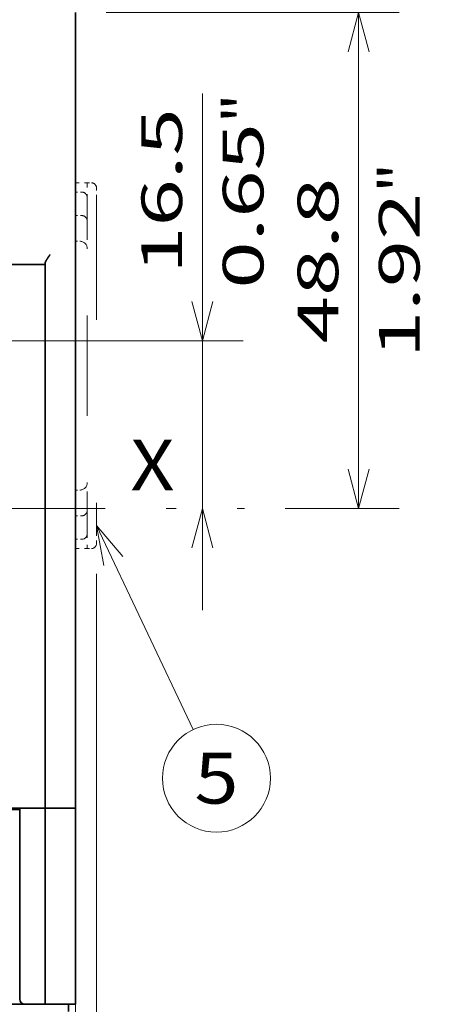
# Model space of a CAD drawing. Extents: x -1000000 to 1000000, y -1000000 to 1000000.
# Drawn here: x 88 to 108, y 203 to 252 of the extents above; entities that cross this region are included whole.
import ezdxf
from ezdxf.enums import TextEntityAlignment as Align

# ---------------------------------------------------------------- set-up
doc = ezdxf.new("R2010")
doc.units = 0
doc.linetypes.add('DASHDOT', pattern=[18.5, 12, -3, 0.5, -3])
doc.linetypes.add('DASHSPACE', pattern=[30, 12, -18])
doc.layers.get('0').update_dxf_attribs({"lineweight": 13})
doc.styles.get("Standard").update_dxf_attribs({"font": 'isocp.shx'})
doc.dimstyles.get("Standard").update_dxf_attribs({"dimtxt": 2.5, "dimasz": 2.5, "dimexe": 1.25, "dimexo": 0.625, "dimtad": 1, "dimcen": 2.5, "dimadec": 0, "dimazin": 0, "dimtfac": 1, "dimtmove": 0, "dimatfit": 0, "dimfxl": 1, "dimarcsym": 0})

# ---------------------------------------------------------------- blocks, each defined once
blk = doc.blocks.new('*D33')
at = {"color": 7, "lineweight": 13}
blk.add_line((96.54461, 222.63927), (96.54461, 248.061807), dxfattribs=at)
at = {"color": 7, "lineweight": 13, "ltscale": 0.378508}
blk.add_line((83.404303, 235.889199), (98.54461, 235.889199), dxfattribs=at)
at = {"color": 7, "lineweight": 13}
for points in [[(96.026972, 237.821051), (96.54461, 235.889199), (97.062249, 237.821051)], [(97.062249, 225.707419), (96.54461, 227.63927), (96.026972, 225.707419)]]:
    blk.add_lwpolyline(points, dxfattribs=at)
for s, p, p2 in [('"', (99.544608, 246.595141), (99.544608, 248.061808)), ('16.5', (95.54461, 239.188992), (95.54461, 247.328473)), ('0.65', (99.544608, 238.455659), (99.544608, 246.595141))]:
    blk.add_text(s, height=2, rotation=90.000003, dxfattribs=at).set_placement(p, p2, align=Align.FIT)
blk = doc.blocks.new('*D34')
at = {"color": 7, "lineweight": 13, "ltscale": 0.360375}
blk.add_line((91.80715, 252.03934), (106.222167, 252.03934), dxfattribs=at)
at = {"color": 7, "lineweight": 13}
blk.add_line((104.222167, 227.63927), (104.222167, 252.03934), dxfattribs=at)
at = {"color": 7, "lineweight": 13, "ltscale": 0.140291}
blk.add_line((100.610537, 227.63927), (106.222167, 227.63927), dxfattribs=at)
at = {"color": 7, "lineweight": 13}
for points in [[(104.739806, 250.107489), (104.222167, 252.03934), (103.704527, 250.107489)], [(103.704527, 229.571122), (104.222167, 227.63927), (104.739806, 229.571122)]]:
    blk.add_lwpolyline(points, dxfattribs=at)
for s, p, p2 in [('"', (107.222167, 243.175713), (107.222167, 244.64238)), ('48.8', (103.222167, 235.769565), (103.222167, 243.909046)), ('1.92', (107.222167, 235.036231), (107.222167, 243.175713))]:
    blk.add_text(s, height=2, rotation=90.000003, dxfattribs=at).set_placement(p, p2, align=Align.FIT)
blk = doc.blocks.new('*D38')
at = {"color": 34, "lineweight": 13}
for p, q in [((91.33215, 224.414341), (91.33215, 189.256467)), ((90.30715, 210.88934), (90.30715, 189.256467))]:
    blk.add_line(p, q, dxfattribs=at)
at = {"color": 34, "lineweight": 13, "ltscale": 0.415732}
blk.add_line((85.30715, 191.256467), (101.936423, 191.256467), dxfattribs=at)
at = {"color": 34, "lineweight": 13}
for points in [[(88.375298, 190.738832), (90.30715, 191.256467), (88.375298, 191.774106)], [(93.264002, 191.774106), (91.33215, 191.256467), (93.264002, 190.738832)]]:
    blk.add_lwpolyline(points, dxfattribs=at)
for s, p, p2 in [('1', (96.265912, 192.256467), (98.000782, 192.256467)), ('0.04', (92.330273, 188.256467), (100.469756, 188.256467)), ('"', (100.469756, 188.256467), (101.936423, 188.256467))]:
    blk.add_text(s, height=2, dxfattribs=at).set_placement(p, p2, align=Align.FIT)
blk = doc.blocks.new('BLOCK24')
at = {"color": 7, "lineweight": 13}
blk.add_line((49.049999, -15.678251), (58.575703, -35.75177), dxfattribs=at)
blk.add_lwpolyline([(51.641747, -18.725027), (49.049999, -15.678251), (49.771133, -19.612711)], dxfattribs=at)
blk.add_circle((60.851978, -40.548573), 5.309498, dxfattribs=at)
blk.add_text('5', height=5, dxfattribs=at).set_placement((58.683392, -43.048573), (63.020569, -43.048573), align=Align.FIT)
blk = doc.blocks.new('BLOCK25')
at = {"color": 7, "lineweight": 35}
for p, q in [((47, -43.499), (47, 34.801)), ((44, 10.001), (44, -43.499)), ((41.5, -43.499), (-67.5, -43.499)), ((-66.75, -43.642), (41.5, -43.642)), ((-68, -62.799), (42, -62.799))]:
    blk.add_line(p, q, dxfattribs=at)
at = {"color": 7, "linetype": 'DASHSPACE', "lineweight": 13, "ltscale": 0.02875}
for p, q in [((47, 18.051), (48.15, 18.051)), ((47, -17.949), (48.15, -17.949))]:
    blk.add_line(p, q, dxfattribs=at)
at = {"color": 7, "linetype": 'DASHSPACE', "lineweight": 13, "ltscale": 0.0375}
for p, q in [((48.15, 18.051), (48.15, 16.551)), ((48.15, -16.449), (48.15, -17.949))]:
    blk.add_line(p, q, dxfattribs=at)
at = {"color": 7, "linetype": 'DASHSPACE', "lineweight": 13, "ltscale": 0.01}
for p, q in [((48.15, 18.051), (48.55, 18.051)), ((47, 12.301), (47.4, 12.301)), ((47, -12.199), (47.4, -12.199)), ((48.15, -17.949), (48.55, -17.949))]:
    blk.add_line(p, q, dxfattribs=at)
at = {"color": 7, "linetype": 'DASHSPACE', "lineweight": 13, "ltscale": 0.025}
for p, q in [((49.05, 16.551), (49.05, 17.551)), ((49.05, -17.449), (49.05, -16.449))]:
    blk.add_line(p, q, dxfattribs=at)
at = {"color": 7, "linetype": 'DASHSPACE', "lineweight": 13, "ltscale": 0.01625}
for p, q in [((47, 17.127), (47.65, 17.127)), ((47, 14.817), (47.65, 14.817)), ((47, -14.716), (47.65, -14.716)), ((47, -17.026), (47.65, -17.026))]:
    blk.add_line(p, q, dxfattribs=at)
at = {"color": 7, "linetype": 'DASHSPACE', "lineweight": 13, "ltscale": 0.4125}
for q in [(48.15, 16.551), (48.15, -16.449)]:
    blk.add_line((48.15, 0.051), q, dxfattribs=at)
at = {"color": 7, "linetype": 'DASHSPACE', "lineweight": 13}
blk.add_line((49.05, 16.551), (49.05, -16.449), dxfattribs=at)
at = {"color": 7, "lineweight": 35, "ltscale": 0.118151}
blk.add_line((41.5, 10.001), (36.774, 10.001), dxfattribs=at)
at = {"color": 7, "lineweight": 35, "ltscale": 0.0625}
for p, q in [((44, 10.001), (41.5, 10.001)), ((41.5, -43.499), (44, -43.499)), ((44, -43.499), (41.5, -43.499))]:
    blk.add_line(p, q, dxfattribs=at)
at = {"color": 7, "lineweight": 35, "ltscale": 0.003349}
blk.add_line((44, 10.001), (44, 10.135), dxfattribs=at)
at = {"color": 7, "lineweight": 35, "ltscale": 0.47}
blk.add_line((41.5, -43.499), (41.5, -62.299), dxfattribs=at)
at = {"color": 7, "lineweight": 35, "ltscale": 0.0125}
for p, q in [((44, -43.499), (44.5, -43.499)), ((44.5, -43.499), (44, -43.499)), ((44.5, -62.799), (44, -62.799))]:
    blk.add_line(p, q, dxfattribs=at)
at = {"color": 7, "lineweight": 35, "ltscale": 0.4825}
for p, q in [((44, -43.499), (44, -62.799)), ((47, -43.499), (47, -62.799))]:
    blk.add_line(p, q, dxfattribs=at)
at = {"color": 7, "lineweight": 35, "ltscale": 0.0375}
for p, q in [((46, -43.499), (44.5, -43.499)), ((46, -43.499), (44.5, -43.499)), ((46, -62.799), (44.5, -62.799))]:
    blk.add_line(p, q, dxfattribs=at)
at = {"color": 7, "lineweight": 35, "ltscale": 0.025}
for p, q in [((46, -43.499), (47, -43.499)), ((47, -43.499), (46, -43.499)), ((47, -62.799), (46, -62.799))]:
    blk.add_line(p, q, dxfattribs=at)
at = {"color": 7, "lineweight": 35, "ltscale": 0.05}
blk.add_line((44, -62.799), (42, -62.799), dxfattribs=at)
at = {"color": 7, "lineweight": 35, "ltscale": 0.0175}
blk.add_line((46.3, -62.799), (46.3, -63.499), dxfattribs=at)
at = {"color": 7, "linetype": 'DASHSPACE', "lineweight": 13}
for centre, radius, start, end in [((48.55, 17.551), 0.5, 0, 90), ((47.645, 14.36), 0.458, 48.07769, 89.41772), ((47.537, 14.251), 0.613, 358.96852, 47.29042), ((47.4, 11.551), 0.75, 0, 90), ((47.4, -11.449), 0.75, 270, 360), ((47.537, -14.15), 0.613, 312.70958, 1.03148), ((47.645, -14.259), 0.458, 270.59216, 311.94358), ((48.55, -17.449), 0.5, 270, 360)]:
    blk.add_arc(centre, radius, start, end, dxfattribs=at)
at = {"color": 7, "lineweight": 35}
blk.add_arc((42, -62.299), 0.5, 180, 270, dxfattribs=at)
at = {"color": 7, "linetype": 'DASHSPACE', "lineweight": 13}
for centre, major_axis, start_param, end_param in [((47.65, 16.549), (0, -0.577), 1.570796, 3.141593), ((47.65, -16.448), (0, 0.577), 3.141593, 4.712389)]:
    blk.add_ellipse(centre, major_axis=major_axis, ratio=0.866025, start_param=start_param, end_param=end_param, dxfattribs=at)
at = {"color": 7, "lineweight": 35}
blk.add_open_spline([(44, 10.135), (44, 10.183), (44.018, 10.241), (44.047, 10.306), (44.139, 10.478), (44.262, 10.661), (44.336, 10.768), (44.418, 10.885), (44.5, 11.001)], degree=5, knots=[0, 0, 0, 0, 0, 0, 0.732369, 0.732369, 0.732369, 1.96339, 1.96339, 1.96339, 1.96339, 1.96339, 1.96339], dxfattribs=at)

msp = doc.modelspace()

# ---------------------------------------------------------------- linework, layer by layer
at = {"color": 7, "linetype": 'DASHDOT', "lineweight": 13}
msp.add_line((24.2593, 227.6393), (98.6105, 227.6393), dxfattribs=at)

# ---------------------------------------------------------------- block references
at = {"lineweight": 0, "xscale": 0.5, "yscale": 0.5, "zscale": 0.5}
for name in ['BLOCK25', 'BLOCK24']:
    msp.add_blockref(name, (66.8071, 234.6391), dxfattribs=at)

# ---------------------------------------------------------------- texts
at = {"color": 7, "lineweight": 13}
msp.add_text('X', height=2.5, dxfattribs=at).set_placement((93, 228.531), (95.1686, 228.531), align=Align.FIT)

# ---------------------------------------------------------------- dimensions: what is measured, and where the dimension line sits
at = {"color": 0, "lineweight": 0}
for base, p1, p2, angle, picture, middle in [((104.2222, 252.0393), (98.6105, 227.6393), (89.8071, 252.0393), 89.99952, '*D34', (104.2222, 239.8393)), ((96.5446, 227.6393), (81.4043, 235.8892), (98.6105, 227.6393), 269.99857, '*D33', (96.5446, 243.2587))]:
    dim = msp.add_linear_dim(base=base, p1=p1, p2=p2, angle=angle, dimstyle='STANDARD', override={"dimlfac": 2}, dxfattribs=at)
    dim.commit()
    dim.dimension.update_dxf_attribs({"geometry": picture, "text_midpoint": middle, "dimtype": 160, "oblique_angle": 89.99952})
dim = msp.add_linear_dim(base=(91.3321, 191.2565), p1=(90.3071, 212.8893), p2=(91.3321, 226.4143), angle=359.99809, text='1', dimstyle='STANDARD', override={"dimlfac": 2}, dxfattribs=at)
dim.commit()
dim.dimension.update_dxf_attribs({"geometry": '*D38', "text_midpoint": (97.1333, 191.2565), "dimtype": 160, "oblique_angle": 89.99952})

doc.saveas('drawing.dxf')
